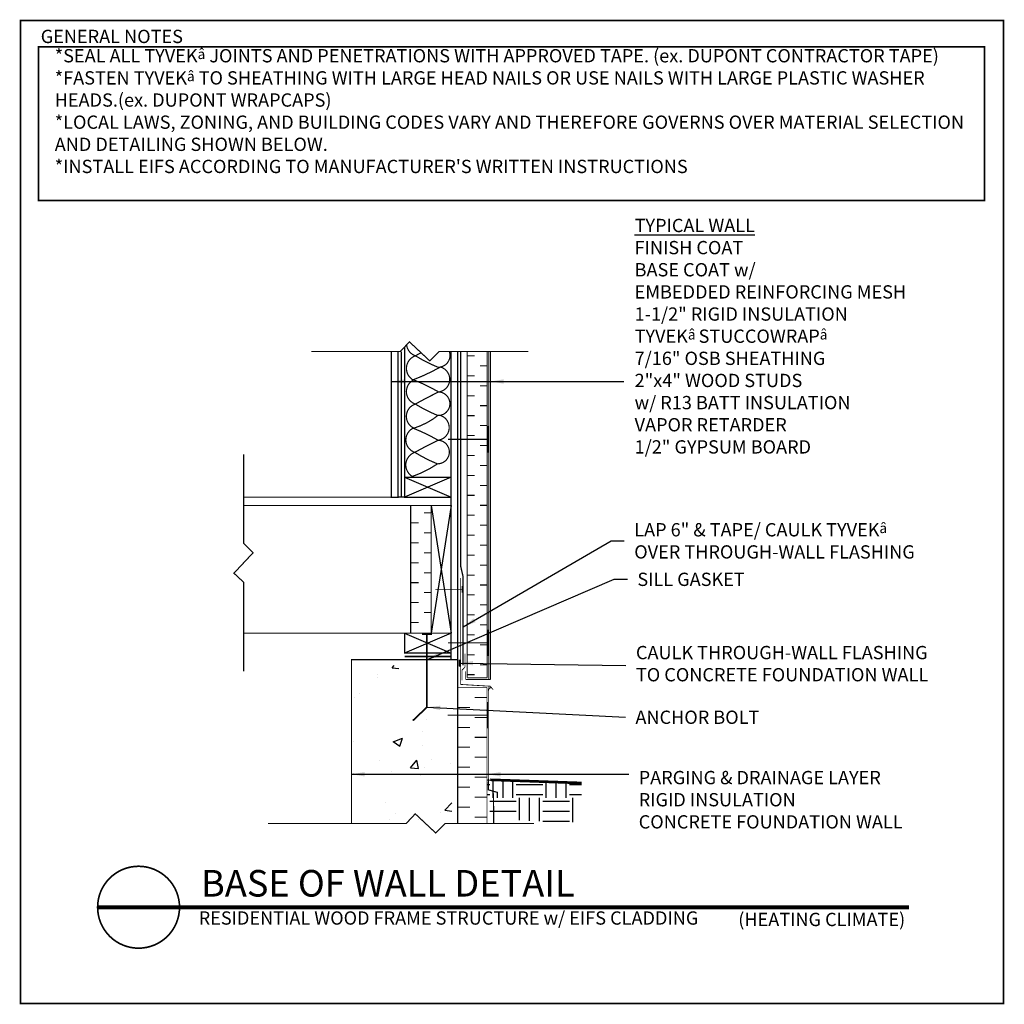
# Model space of a CAD drawing. Extents: x -11.8 to 62.3, y -353.4 to -279.3.
import ezdxf

# ---------------------------------------------------------------- set-up
doc = ezdxf.new("R2010")
doc.units = 0
doc.header["$MEASUREMENT"] = 0
doc.linetypes.add('CENTER', pattern=[2, 1.25, -0.25, 0.25, -0.25])
doc.linetypes.add('DASHED', pattern=[0.75, 0.5, -0.25])
doc.layers.get('0').update_dxf_attribs({"linetype": 'CONTINUOUS'})
for name, color, linetype in [('CLADDING', 7, 'CONTINUOUS'), ('DUPONTLOGO', 7, 'CONTINUOUS'), ('FASTENING', 1, 'CONTINUOUS'), ('FLASHING', 124, 'CONTINUOUS'), ('FOUNDATION', 8, 'CONTINUOUS'), ('HATCH', 7, 'CONTINUOUS'), ('INSULATION', 40, 'CONTINUOUS'), ('STRUCTURE', 7, 'CONTINUOUS'), ('TEXT', 7, 'CONTINUOUS'), ('TITLE', 7, 'CONTINUOUS'), ('TYVEK', 5, 'DASHED'), ('VAPOURBARRIER', 114, 'CENTER'), ('WINDOW', 7, 'CONTINUOUS')]:
    doc.layers.add(name, color=color, linetype=linetype)
doc.styles.add('DETAILS', font='sanss___.ttf', dxfattribs={"height": 1})
doc.styles.add('TITLE', font='TIMES.TTF', dxfattribs={"height": 2})
doc.linetypes.add('ZIGZAG', pattern='A,0.0001,-0.2,[131,ltypeshp.shx,S=0.2,R=0,X=-0.2,Y=0],-0.4,[131,ltypeshp.shx,S=0.2,R=180,X=0.2,Y=0],-0.2', length=0.8001)
doc.dimstyles.new('TYVEKDETAILS', dxfattribs={"dimtxt": 1.5, "dimasz": 1, "dimexe": 0.75, "dimexo": 0.75, "dimgap": 0.75, "dimtad": 0, "dimtih": 1, "dimtoh": 1, "dimdec": 4, "dimzin": 0, "dimtxsty": 'DETAILS', "dimcen": 0.0625, "dimazin": 3, "dimtfac": 1, "dimtdec": 4, "dimtofl": 0, "dimtmove": 0, "dimatfit": 3, "dimtolj": 1, "dimtzin": 0})

# ---------------------------------------------------------------- blocks, each defined once
blk = doc.blocks.new('A$C62347D60')
at = {"const_width": 0.125}
blk.add_lwpolyline([(0.062, 0.062), (74.062, 0.062), (74.062, 74.062), (0.062, 74.062)], close=True, dxfattribs=at)
blk.add_lwpolyline([(8.949, 10.392, -1), (8.949, 4.226, -1), (8.949, 10.392, -0.7496)], format="xyb", dxfattribs=at)
at = {"layer": 'TITLE', "const_width": 0.125}
blk.add_lwpolyline([(1.428, 72.084), (72.635, 72.084), (72.635, 60.518), (1.428, 60.518)], close=True, dxfattribs=at)
at = {"layer": 'TITLE', "insert": (1.583, 73.365), "char_height": 1, "width": 19.25, "attachment_point": 1, "style": 'DETAILS'}
blk.add_mtext('GENERAL NOTES', dxfattribs=at)
blk = doc.blocks.new('A$C472F4938')
at = {"layer": 'FLASHING', "const_width": 0.09}
blk.add_lwpolyline([(0.061, 1.47), (0.046, 0.63), (0.721, 0.435), (0.721, 0)], dxfattribs=at)
blk = doc.blocks.new('A$C7BC775E6')
at = {"layer": 'STRUCTURE'}
blk.add_blockref('A$C472F4938', (0, 0), dxfattribs=at)
blk = doc.blocks.new('A$C1E7B5B80')
at = {"layer": 'STRUCTURE'}
blk.add_blockref('A$C7BC775E6', (0, 0), dxfattribs=at)

msp = doc.modelspace()

# ---------------------------------------------------------------- hatches: boundary and pattern name
at = {"layer": 'FOUNDATION'}
h = msp.add_hatch(dxfattribs=at)
h.set_pattern_fill('AR-CONC', color=256, style=0)
h.set_pattern_definition([(50, (10.865, -261.0116), (7.1726, -0.6275), [0.75, -8.25]), (355, (10.865, -261.0116), (-1.3875, 7.5219), [0.6, -6.6]), (100.451, (11.463, -261.064), (5.7851, 6.8944), [0.6374, -7.0114]), (46.184, (10.865, -259.012), (10.6724, -1.6552), [1.125, -12.375]), (96.636, (11.755, -259.15), (9.3466, 9.7412), [0.9561, -10.5171]), (351.184, (10.865, -259.012), (9.3466, 9.7412), [0.9, -9.9]), (21, (11.865, -259.5116), (5.96907, -4.0262), [0.75, -8.25]), (326, (11.865, -259.5116), (2.43315, 7.2515), [0.6, -6.6]), (71.451, (12.3626, -259.847), (8.4022, 3.2253), [0.6374, -7.0114]), (37.5, (10.8652, -261.0116), (0.1216, 3.32894), [0, -6.52, 0, -6.7, 0, -6.625]), (7.5, (10.8652, -261.0116), (2.6307, 3.94412), [0, -3.82, 0, -6.37, 0, -2.525]), (327.5, (8.6352, -261.0116), (5.33822, -0.22555), [0, -2.5, 0, -7.8, 0, -10.35]), (317.5, (7.635, -261.0116), (5.83186, 1.00105), [0, -3.25, 0, -5.18, 0, -7.35])])
h.paths.add_polyline_path([(12.692, -340.229), (20.692, -340.229), (20.692, -329.898), (16.692, -329.898), (16.692, -327.898), (12.692, -327.898)])
at = {"layer": 'HATCH'}
h = msp.add_hatch(dxfattribs=at)
h.set_pattern_fill('EARTH', color=256, scale=8, style=0)
h.set_pattern_definition([(0, (13.5376, -261.6007), (2, 2), [2, -2]), (0, (13.5376, -260.8507), (2, 2), [2, -2]), (0, (13.5376, -260.1007), (2, 2), [2, -2]), (90, (13.7876, -259.8507), (-2, 2), [2, -2]), (90, (14.5376, -259.8507), (-2, 2), [2, -2]), (90, (15.2876, -259.8507), (-2, 2), [2, -2])])
h.paths.add_polyline_path([(30.453, -336.734), (23.364, -336.487), (23.364, -339.46), (30.449, -339.707)])

# ---------------------------------------------------------------- linework, layer by layer
at = {"const_width": 0.09}
for points in [[(10.106, -304.252), (16.809, -304.252), (17.492, -303.522), (19.027, -304.959), (19.734, -304.252), (26.438, -304.252)], [(5.013, -328.326), (5.013, -321.623), (4.283, -320.94), (5.72, -319.405), (5.013, -318.698), (5.013, -311.994)], [(6.848, -339.786), (17.248, -339.786), (17.931, -339.056), (19.467, -340.493), (20.174, -339.786), (26.877, -339.786)]]:
    msp.add_lwpolyline(points, dxfattribs=at)
at = {"layer": 'CLADDING', "const_width": 0.06}
for points in [[(23.475, -304.252), (23.475, -328.941)], [(23.6, -304.252), (23.6, -328.941)], [(21.725, -328.316), (21.725, -328.941)], [(23.6, -328.941), (21.725, -328.941)], [(23.452, -336.49), (23.452, -329.533)]]:
    msp.add_lwpolyline(points, dxfattribs=at)
at = {"layer": 'FASTENING'}
for points, const_width in [([(20.406, -310.861), (23.406, -310.861), (23.406, -309.861), (23.406, -311.861)], 0.08), ([(19.452, -322.154), (21.452, -322.154)], 0.06), ([(21.452, -321.904), (21.452, -322.404)], 0.06), ([(20.406, -326.182), (23.406, -326.182), (23.406, -325.182), (23.406, -327.182)], 0.08), ([(21.233, -327.454), (21.233, -327.954)], 0.09), ([(20.37, -331.625), (23.37, -331.625), (23.37, -330.625), (23.37, -332.625)], 0.08)]:
    msp.add_lwpolyline(points, dxfattribs=dict(at, const_width=const_width))
at = {"layer": 'FASTENING', "linetype": 'CENTER', "const_width": 0.125}
msp.add_lwpolyline([(18.435, -325.529), (19.185, -325.529), (18.81, -325.529), (18.81, -331.029), (17.751, -332.038)], dxfattribs=at)
at = {"layer": 'FASTENING', "color": 112, "const_width": 0.06}
msp.add_lwpolyline([(21.674, -327.008), (21.674, -328.008), (21.45, -328.246), (21.45, -329.008)], dxfattribs=at)
at = {"layer": 'FASTENING', "const_width": 0.09}
msp.add_lwpolyline([(23.452, -329.777, -0.594335), (23.683, -329.574, -0.874638)], format="xyb", dxfattribs=at)
at = {"layer": 'FASTENING', "linetype": 'ZIGZAG', "const_width": 0.09}
msp.add_lwpolyline([(23.819, -337.501), (23.84, -339.804)], dxfattribs=at)
at = {"layer": 'FLASHING'}
for points, const_width in [([(21.348, -321.314), (21.348, -329.314), (23.574, -329.45), (23.803, -329.712)], 0.06), ([(20.628, -327.201), (17.128, -327.201)], 0.125)]:
    msp.add_lwpolyline(points, dxfattribs=dict(at, const_width=const_width))
at = {"layer": 'HATCH'}
for p, q in [((17.128, -325.454), (20.628, -326.954)), ((20.628, -325.454), (17.128, -326.954)), ((23.367, -336.487), (30.453, -336.734))]:
    msp.add_line(p, q, dxfattribs=at)
at = {"layer": 'HATCH', "const_width": 0.2}
msp.add_lwpolyline([(23.577, -336.494), (30.453, -336.734)], dxfattribs=at)
at = {"layer": 'INSULATION', "const_width": 0.09}
for points in [[(17.28, -303.749, 0.290191), (17.944, -304.573, -0.002866), (18.368, -304.342)], [(20.497, -304.252, -0.525138), (19.636, -305.434, -0.042055), (17.944, -304.573, 0.636976), (17.759, -306.387, 0.038072), (19.828, -305.418, -0.816624), (19.691, -307.294, 0.036839), (17.814, -306.387, 0.66635), (17.937, -308.208, -0.011745), (19.691, -307.294, -0.991477), (19.63, -309.069, -0.042055), (17.937, -308.208, 0.683903), (17.835, -310.022, 0.091851), (19.685, -309.031, -0.862957), (19.65, -310.929, 0.036839), (17.773, -310.022, 0.66635), (17.896, -311.843, -0.011745), (19.65, -310.929, -0.991477), (19.588, -312.704, -0.042055), (17.896, -311.843, 0.636976), (17.712, -313.658, 0.067567), (19.612, -312.705)]]:
    msp.add_lwpolyline(points, format="xyb", dxfattribs=at)
at = {"layer": 'INSULATION', "color": 202}
for points, const_width in [([(21.85, -304.252), (21.85, -328.816)], 0.08), ([(22.4, -304.579), (21.85, -304.579)], 0.08), ([(23.35, -304.252), (23.35, -328.816)], 0.06), ([(23.35, -305.329), (22.8, -305.329)], 0.08), ([(22.4, -306.079), (21.85, -306.079)], 0.08), ([(23.35, -306.829), (22.8, -306.829)], 0.08), ([(22.4, -307.579), (21.85, -307.579)], 0.08), ([(23.35, -308.329), (22.8, -308.329)], 0.08), ([(22.4, -309.079), (21.85, -309.079)], 0.08), ([(23.35, -309.829), (22.8, -309.829)], 0.08), ([(23.35, -309.829), (22.8, -309.829)], 0.08), ([(22.4, -310.579), (21.85, -310.579)], 0.08), ([(23.35, -311.329), (22.8, -311.329)], 0.08), ([(22.4, -312.079), (21.85, -312.079)], 0.08), ([(23.35, -312.829), (22.8, -312.829)], 0.08), ([(22.4, -313.579), (21.85, -313.579)], 0.08), ([(23.35, -314.329), (22.8, -314.329)], 0.08), ([(22.4, -315.079), (21.85, -315.079)], 0.08), ([(19.128, -316.403), (18.578, -316.403)], 0.08), ([(23.35, -315.829), (22.8, -315.829)], 0.08), ([(23.35, -315.829), (22.8, -315.829)], 0.08), ([(18.178, -317.153), (17.628, -317.153)], 0.08), ([(22.4, -316.579), (21.85, -316.579)], 0.08), ([(19.128, -317.903), (18.578, -317.903)], 0.08), ([(23.35, -317.329), (22.8, -317.329)], 0.08), ([(18.178, -318.653), (17.628, -318.653)], 0.08), ([(22.4, -318.079), (21.85, -318.079)], 0.08), ([(19.128, -319.403), (18.578, -319.403)], 0.08), ([(23.35, -318.829), (22.8, -318.829)], 0.08), ([(18.178, -320.153), (17.628, -320.153)], 0.08), ([(22.4, -319.579), (21.85, -319.579)], 0.08), ([(19.128, -320.903), (18.578, -320.903)], 0.08), ([(23.35, -320.329), (22.8, -320.329)], 0.08), ([(18.178, -321.653), (17.628, -321.653)], 0.08), ([(22.4, -321.079), (21.85, -321.079)], 0.08), ([(19.128, -322.403), (18.578, -322.403)], 0.08), ([(23.35, -321.829), (22.8, -321.829)], 0.08), ([(23.35, -321.829), (22.8, -321.829)], 0.08), ([(18.178, -323.153), (17.628, -323.153)], 0.08), ([(22.4, -322.579), (21.85, -322.579)], 0.08), ([(19.128, -323.903), (18.578, -323.903)], 0.08), ([(23.35, -323.329), (22.8, -323.329)], 0.08), ([(18.178, -324.653), (17.628, -324.653)], 0.08), ([(22.4, -324.079), (21.85, -324.079)], 0.08), ([(23.35, -324.829), (22.8, -324.829)], 0.08), ([(22.4, -325.579), (21.85, -325.579)], 0.06), ([(23.35, -326.329), (22.8, -326.329)], 0.08), ([(22.4, -327.079), (21.85, -327.079)], 0.08), ([(23.35, -327.829), (22.8, -327.829)], 0.08), ([(22.4, -328.579), (21.85, -328.579)], 0.08), ([(23.35, -328.816), (21.85, -328.816)], 0.06), ([(23.327, -329.533), (21.128, -329.533)], 0.06), ([(21.128, -329.533), (21.128, -339.786)], 0.06), ([(23.327, -329.533), (23.327, -339.786)], 0.06), ([(23.327, -330.297), (22.393, -330.297)], 0.08), ([(22.061, -331.047), (21.128, -331.047)], 0.08), ([(23.327, -331.797), (22.393, -331.797)], 0.08), ([(22.061, -332.547), (21.128, -332.547)], 0.08), ([(23.327, -333.297), (22.393, -333.297)], 0.08), ([(22.061, -334.047), (21.128, -334.047)], 0.08), ([(23.327, -334.797), (22.393, -334.797)], 0.08), ([(22.061, -335.547), (21.128, -335.547)], 0.08), ([(23.327, -336.297), (22.393, -336.297)], 0.08), ([(22.061, -337.047), (21.128, -337.047)], 0.08), ([(23.327, -337.797), (22.393, -337.797)], 0.08), ([(22.061, -338.547), (21.128, -338.547)], 0.08), ([(23.327, -339.297), (22.393, -339.297)], 0.08)]:
    msp.add_lwpolyline(points, dxfattribs=dict(at, const_width=const_width))
msp.add_lwpolyline([(17.589, -325.454, 0.09, 0.09, 0), (17.589, -315.842, 0.09, 0.09, 0)], format="xyseb", dxfattribs=at)
at = {"layer": 'STRUCTURE'}
for p, q in [((16.128, -305.716), (16.128, -315.217)), ((16.628, -305.716), (16.628, -315.217)), ((20.628, -313.717), (17.128, -315.217)), ((17.128, -313.717), (20.628, -315.217)), ((17.128, -315.217), (16.628, -315.217)), ((20.628, -315.842), (19.128, -325.454)), ((19.128, -315.842), (20.628, -325.454)), ((21.272, -327.454), (21.272, -327.954))]:
    msp.add_line(p, q, dxfattribs=at)
for points, const_width in [([(17.128, -303.911), (17.128, -315.217), (20.628, -315.217), (20.628, -304.252)], 0.1), ([(16.628, -304.252), (16.628, -315.217), (16.128, -315.217), (16.128, -304.252)], 0.1), ([(16.128, -304.252), (16.128, -315.217)], 0.09), ([(20.628, -327.454), (20.628, -304.252)], 0.09), ([(21.128, -329.454), (21.128, -304.252)], 0.09), ([(17.128, -313.717), (20.628, -313.717)], 0.09), ([(5.013, -315.217), (20.628, -315.217), (20.628, -315.842), (5.013, -315.842)], 0.09), ([(19.128, -325.454), (19.128, -315.842)], 0.09), ([(20.628, -325.454), (5.013, -325.454)], 0.09), ([(17.128, -325.454), (17.128, -326.954), (20.628, -326.954), (20.628, -325.454)], 0.09), ([(13.128, -339.786), (13.128, -327.454), (18.388, -327.454)], 0.09), ([(18.388, -327.454), (21.128, -327.454), (21.128, -329.454)], 0.09), ([(21.128, -329.16), (21.128, -339.786)], 0.09)]:
    msp.add_lwpolyline(points, dxfattribs=dict(at, const_width=const_width))
at = {"layer": 'TITLE', "const_width": 0.3}
msp.add_lwpolyline([(-5.981, -346.087), (55.105, -346.087)], dxfattribs=at)
at = {"layer": 'TYVEK', "const_width": 0.1}
msp.add_lwpolyline([(21.348, -304.252), (21.348, -320.398), (21.534, -321.211), (21.534, -327.879)], dxfattribs=at)
at = {"layer": 'VAPOURBARRIER', "linetype": 'CENTER', "const_width": 0.09}
msp.add_lwpolyline([(16.878, -304.252), (16.878, -315.217)], dxfattribs=at)

# ---------------------------------------------------------------- block references
at = {"layer": 'DUPONTLOGO', "color": 182}
msp.add_blockref('A$C1E7B5B80', (23.384, -337.875), dxfattribs=at)
at = {"layer": 'WINDOW'}
msp.add_blockref('A$C62347D60', (-11.847, -353.396), dxfattribs=at)

# ---------------------------------------------------------------- texts
at = {"layer": 'TEXT', "insert": (-9.21, -281.484), "char_height": 1, "width": 69.25, "attachment_point": 1, "style": 'DETAILS'}
msp.add_mtext("*SEAL ALL TYVEK{\\fSymbol|b0|i0|c2|p18;\\H0.75x;â} JOINTS AND PENETRATIONS WITH APPROVED TAPE. (ex. DUPONT CONTRACTOR TAPE)\\P*{\\fSansSerif|b0|i0|c2|p0;FASTEN TYVEK\\fSymbol|b0|i0|c2|p16;\\H0.75x;â\\fSansSerif|b0|i0|c2|p0;\\H1.333x; TO SHEATHING WITH LARGE HEAD NAILS OR USE NAILS WITH LARGE PLASTIC WASHER HEADS.}(ex. DUPONT WRAPCAPS)\\P*LOCAL LAWS, ZONING, AND BUILDING CODES VARY AND THEREFORE GOVERNS OVER MATERIAL SELECTION AND DETAILING SHOWN BELOW.\\P*INSTALL EIFS ACCORDING TO MANUFACTURER'S WRITTEN INSTRUCTIONS", dxfattribs=at)
at = {"layer": 'TEXT', "char_height": 1, "attachment_point": 4, "style": 'DETAILS'}
for s, insert in [('\\LTYPICAL WALL\\P\\lFINISH COAT\\PBASE COAT w/ \\PEMBEDDED REINFORCING MESH\\P1-1/2" RIGID INSULATION\\PTYVEK\\fSymbol|b0|i0|c2|p18;\\H0.75;â \\fSansSerif|b0|i0|c2|p2;\\H1;STUCCOWRAP\\fSymbol|b0|i0|c2|p18;\\H0.75;â\\P\\fSansSerif|b0|i0|c2|p2;\\H1;7/16" OSB SHEATHING\\P2"x4" WOOD STUDS \\Pw/ R13 BATT INSULATION\\PVAPOR RETARDER\\P1/2" GYPSUM BOARD', (34.446, -303.097)), ('\\fSansSerif|b0|i0|c2|p0;LAP 6" & TAPE/ CAULK TYVEK\\fSymbol|b0|i0|c2|p16;\\H0.75;â\\fSansSerif|b0|i0|c2|p0;\\H1; \\POVER THROUGH-WALL FLASHING', (34.419, -318.504)), ('\\A1;SILL GASKET', (34.651, -321.402)), ('CAULK THROUGH-WALL FLASHING\\PTO CONCRETE FOUNDATION WALL', (34.545, -327.879)), ('\\A1;ANCHOR BOLT', (34.508, -331.786)), ('PARGING & DRAINAGE LAYER\\PRIGID INSULATION\\PCONCRETE FOUNDATION WALL', (34.754, -338.123))]:
    msp.add_mtext(s, dxfattribs=dict(at, insert=insert))
at = {"layer": 'TITLE', "attachment_point": 4}
for s, insert, char_height, width, style in [('BASE OF WALL DETAIL', (1.801, -344.545), 2, 54.4375, 'TITLE'), ('RESIDENTIAL WOOD FRAME STRUCTURE w/ EIFS CLADDING ', (1.628, -347.029), 1, 54.4375, 'DETAILS'), ('(HEATING CLIMATE)', (42.25, -347.138), 1, 14.74941, 'DETAILS')]:
    msp.add_mtext(s, dxfattribs=dict(at, insert=insert, char_height=char_height, width=width, style=style))

# ---------------------------------------------------------------- leaders
at = {"layer": 'TEXT'}
for points in [[(16.128, -306.508), (33.486, -306.508)], [(23.6, -306.508), (33.633, -306.508)], [(13.128, -336.077), (34.004, -336.077)]]:
    msp.add_leader(points, dimstyle='TYVEKDETAILS', dxfattribs=at)
at = {"layer": 'TEXT', "annotation_type": 0, "has_hookline": 1, "hookline_direction": 0}
for points, text_width in [([(21.534, -324.987), (32.669, -318.504), (33.669, -318.504)], 22.491), ([(18.81, -327.454), (32.901, -321.402), (33.901, -321.402)], 8.678), ([(21.272, -327.704), (33.795, -327.879)], 23.49), ([(18.81, -331.029), (33.758, -331.786)], 9.86), ([(23.367, -336.077), (34.004, -336.077)], 21.166)]:
    msp.add_leader(points, dimstyle='TYVEKDETAILS', dxfattribs=dict(at, text_width=text_width))

doc.saveas('drawing.dxf')
